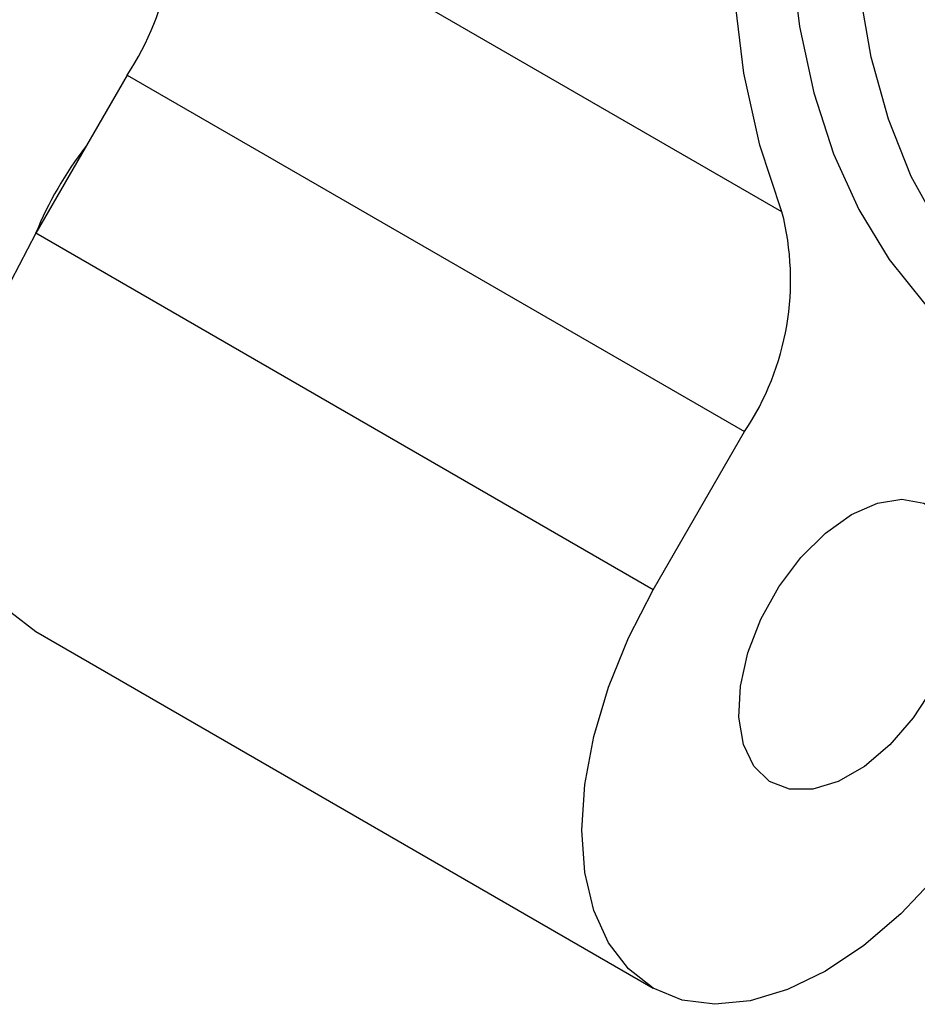
# Model space of a CAD drawing. Extents: x 0 to 16.5, y 0 to 11.7.
# Drawn here: x 14.6 to 14.8, y 5.6 to 5.7 of the extents above; entities that cross this region are included whole.
import ezdxf

# ---------------------------------------------------------------- set-up
doc = ezdxf.new("R2010")
doc.units = 0
doc.linetypes.add('SLD-SOLID', pattern=[0])
doc.layers.get('0').update_dxf_attribs({"linetype": 'CONTINUOUS'})

msp = doc.modelspace()

# ---------------------------------------------------------------- linework, layer by layer
at = {"color": 7, "linetype": 'SLD-SOLID'}
for p, q in [((14.73621350389501, 5.710830582027599), (14.64805714666039, 5.761722163801287)), ((14.64271387222546, 5.730367216266712), (14.62967165315052, 5.70777743025176)), ((14.64271387222546, 5.730367216266712), (14.73087022946008, 5.679475634493026)), ((14.71782801038514, 5.656885848478074), (14.62967165315052, 5.70777743025176)), ((14.71782801038514, 5.656885848478074), (14.73087022946008, 5.679475634493026)), ((14.62967365283963, 5.650947383424114), (14.71783001007416, 5.600055801650391))]:
    msp.add_line(p, q, dxfattribs=at)
at = {"color": 7, "linetype": 'SLD-SOLID', "flags": 128}
for points in [[(14.84495087344497, 5.944810907937758), (14.83554890042232, 5.938909235340065), (14.82621848209144, 5.932104419829659), (14.81703062856968, 5.924448250161428), (14.80805526497013, 5.915998994409473), (14.79936069922925, 5.906820956511865), (14.79101310224225, 5.896983986878855), (14.78307600426262, 5.886562950789077), (14.77560981139854, 5.875637158619566), (14.76867134588591, 5.864289762245905), (14.76231341363684, 5.852607122206245), (14.75658440235477, 5.840678150445457), (14.75152791327483, 5.828593633641554), (14.74718242933212, 5.816445542264239), (14.7435810222833, 5.804326330624115), (14.74075110101061, 5.792328233239543), (14.73871420292369, 5.780542562876269), (14.7374858300469, 5.769059015602139), (14.73707533103953, 5.757964988145865), (14.73748583004689, 5.747344912755146), (14.73871420292369, 5.737279614616282), (14.74075110101061, 5.727845696725705), (14.74358102228329, 5.719114956894914), (14.74718242933211, 5.71115384132579), (14.75152791327483, 5.704022938914864), (14.75658440235476, 5.697776520135242), (14.76231341363683, 5.692462124005526), (14.7686713458859, 5.688120196289184), (14.77560981139853, 5.684783781677865), (14.78307600426261, 5.682478272301343), (14.79101310224224, 5.68122121447808), (14.79936069922923, 5.681022175177138), (14.80805526497011, 5.681882669207787), (14.81703062856966, 5.683796147690869), (14.82621848209142, 5.68674804789974), (14.8355489004223, 5.690715904091402), (14.84495087344497, 5.6956695184843)], [(14.84959068172043, 5.698348893523526), (14.84033670185888, 5.693486600408299), (14.83115722960192, 5.68962328711172), (14.82212617266273, 5.686790058760866), (14.8133162438016, 5.685009726844503), (14.80479837538557, 5.684296625548407), (14.79664114828269, 5.684656496344913), (14.78891023968924, 5.686086441765973), (14.7816678943355, 5.688574948731847), (14.77497242332782, 5.692101981247666), (14.7688777346619, 5.696639141721475), (14.76343289918726, 5.702149899604944), (14.75868175551761, 5.708589885515869), (14.75466255706816, 5.715907248474346), (14.75140766406158, 5.724043073376373), (14.74894328298251, 5.732931855343628), (14.74728925557836, 5.742502027130228), (14.74645889910525, 5.752676535340116), (14.74645889910525, 5.763373460815703), (14.74728925557835, 5.774506678202749), (14.74894328298249, 5.785986549381076), (14.75140766406156, 5.797720645178017), (14.75466255706813, 5.809614489553747), (14.75868175551757, 5.821572320266821), (14.76343289918721, 5.833497859895428), (14.76887773466186, 5.845295091006583), (14.77497242332777, 5.856869029232037), (14.78166789433544, 5.868126488026566), (14.78891023968917, 5.878976828951234), (14.79664114828263, 5.889332691440812), (14.8047983753855, 5.899110696179684), (14.81331624380153, 5.908232116423066), (14.82212617266265, 5.916623511858465), (14.83115722960185, 5.924217319903897), (14.8403367018588, 5.930952399682067), (14.8495906817204, 5.93677452429075)], [(14.73621350389501, 5.710830582027599), (14.73305709846495, 5.720341442196993), (14.73078454369261, 5.730641404302425), (14.72941379052327, 5.74164910878405), (14.7289556665574, 5.753277605614061), (14.72941379052327, 5.765435041116294), (14.73078454369261, 5.778025383519841), (14.73305709846495, 5.790949181515492), (14.73621350389503, 5.804104349823159)], [(14.62967165315052, 5.70777743025176), (14.6261253242717, 5.700935350505645), (14.6232722065297, 5.693911859635182), (14.6211825531523, 5.686879899295227), (14.61990781834079, 5.680012619687091), (14.61947939029686, 5.673479116025918), (14.6199078183408, 5.667440264855306), (14.62118255315231, 5.66204476273287), (14.62327220652972, 5.657425464827509), (14.62612532427173, 5.653696113584225), (14.62967165315055, 5.650948538007636), (14.62967365283964, 5.650947383424115)], [(14.74612295717676, 5.667641545001093), (14.74983280072442, 5.669282465430726), (14.75334264564617, 5.669833470086877), (14.75646327529379, 5.669264854165907), (14.75902645571523, 5.667607271899297), (14.76089400519052, 5.664950083976091), (14.76196524364403, 5.661436540085016), (14.76218242033348, 5.657256056286685), (14.7615338272073, 5.652634003544746), (14.76005443008883, 5.64781955791889), (14.75782398365964, 5.643072267418978), (14.75496273186406, 5.638648059704654), (14.75162492552699, 5.634785444958957), (14.74799050665203, 5.631692657742631), (14.74425540770147, 5.629536431015045), (14.74062098882651, 5.628433007517201), (14.73728318248944, 5.62844187309548), (14.73442193069386, 5.629562549804262), (14.73219148426467, 5.631734621672098), (14.7307120871462, 5.634840991742374), (14.73006349402003, 5.63871419480055), (14.73028067070947, 5.643145425467216), (14.73135190916299, 5.647895794950151), (14.73321945863828, 5.652709209600943), (14.73578263905972, 5.657326176989862), (14.73890326870733, 5.661497795209915), (14.74241311362909, 5.664999171243072), (14.74612295717676, 5.667641545001093)], [(14.76704060881033, 5.628466784584621), (14.76288839118127, 5.621974590673772), (14.75823252618041, 5.615992141958627), (14.75318765665601, 5.610666746181159), (14.74787800403873, 5.606129532259386), (14.74243430959772, 5.602492221458214), (14.73699061515672, 5.599844376441106), (14.73168096253943, 5.59825119594008), (14.72663609301504, 5.597751909346534), (14.72198022801419, 5.598358810753437), (14.71782801038512, 5.600056956233961), (14.7142816815063, 5.602804531810554), (14.71142856376431, 5.606533883053841), (14.7093389103869, 5.611153180959203), (14.7080641755754, 5.61654868308164), (14.70763574753147, 5.622587534252253), (14.70806417557541, 5.629121037913424), (14.70933891038692, 5.635988317521558), (14.71142856376433, 5.643020277861511), (14.71428168150632, 5.650043768731971), (14.71782801038514, 5.656885848478074)]]:
    msp.add_lwpolyline(points, dxfattribs=at)
at = {"color": 7, "linetype": 'SLD-SOLID'}
for centre, radius, start, end in [((14.61037827284235, 5.752010360113943), 0.03891036703832135, 326.204470174379, 14.45350300798054), ((14.679074371459, 5.687470375764402), 0.05341715354330566, 142.3163045708853, 157.6837300820868), ((14.69853463007753, 5.701118778340166), 0.03891036703780891, 326.2044701740344, 14.45350300831023)]:
    msp.add_arc(centre, radius, start, end, dxfattribs=at)
msp.add_open_spline([(14.75166009640246, 6.121289509219388), (14.74832280415625, 6.120300396942421), (14.74122562740411, 6.118196923785312), (14.73022155048733, 6.113845458269135), (14.71873205013384, 6.108509111293758), (14.7072116069148, 6.102268828934007), (14.69571374789513, 6.095183039744038), (14.68428517727348, 6.087275878502758), (14.67297298989374, 6.078584491875698), (14.66182273932251, 6.0691459455887), (14.65087922326167, 6.05900068368538), (14.64018629231824, 6.048191490801963), (14.62978679983252, 6.036763617698451), (14.61972247589973, 6.024764583304708), (14.61003379502001, 6.012244043626986), (14.60075982936739, 5.999253620201878), (14.59193809870473, 5.985846717047531), (14.58360442108149, 5.972078320226367), (14.57579279258925, 5.958004827271611), (14.56853524740289, 5.943683836786361), (14.56186169426546, 5.929173861936007), (14.55579978645157, 5.914534041046058), (14.55037483081703, 5.899823881154545), (14.54560973412708, 5.885103071646045), (14.54152493891, 5.870431249465056), (14.53813837628052, 5.855867774974291), (14.53546543473788, 5.841471524975984), (14.53351894182386, 5.827300710587322), (14.53230915270769, 5.813412729469558), (14.53184373344341, 5.799864060429359), (14.53212772498226, 5.78671021456082), (14.53316342466004, 5.774005975298268), (14.53495015550372, 5.761805516237184), (14.53748374660926, 5.750162062410412), (14.54075660474065, 5.739128309609653), (14.54475528047285, 5.72875346202402), (14.54946688236613, 5.719092623221008), (14.55485251397364, 5.710169004003498), (14.56094451322886, 5.702109049969652), (14.56589945080253, 5.696448216623747), (14.56900670516161, 5.693761343522001), (14.56966310202564, 5.693193750761897)], degree=3, knots=[0, 0, 0, 0, 0.02327168310982502, 0.04949019629234835, 0.07573649397910785, 0.1019970744555596, 0.1282613628582892, 0.1545217034456832, 0.1807746079779368, 0.2070182814523911, 0.2332521239056279, 0.2594763502225133, 0.2856917140545757, 0.3118993148445232, 0.3381004673519007, 0.364296616344728, 0.3904892829299266, 0.4166800323591831, 0.4428704557559847, 0.4690619199922931, 0.4952557463611873, 0.5214535566905046, 0.5476569681207902, 0.573867575481764, 0.6000869201358444, 0.626316437561248, 0.6525573733511577, 0.6788106537556511, 0.7050766927098957, 0.731355113295517, 0.7576443598468564, 0.783941181833485, 0.8102384257482791, 0.8365253930656351, 0.862788414746025, 0.8890098241614861, 0.9151687824222684, 0.9412435663278261, 0.9672155494616769, 0.9930743968677003, 1, 1, 1, 1], dxfattribs=at)

doc.saveas('drawing.dxf')
